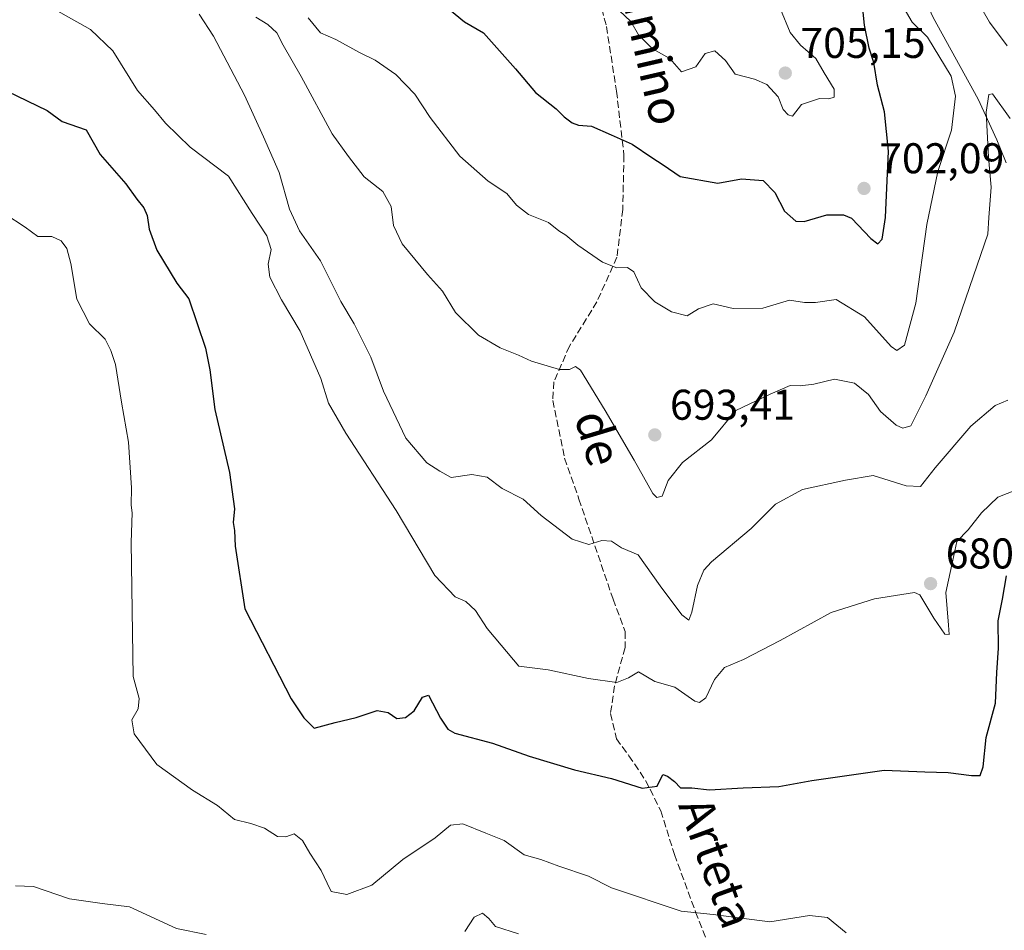
# Model space of a CAD drawing. Units: metres. Extents: x 624712 to 628194, y 4717987 to 4720363.
# Drawn here: x 625186 to 625415, y 4718545 to 4718757 of the extents above; entities that cross this region are included whole.
import ezdxf
from ezdxf.enums import TextEntityAlignment as Align

# ---------------------------------------------------------------- set-up
doc = ezdxf.new("R2010")
doc.units = ezdxf.units.M
doc.header["$MEASUREMENT"] = 0
doc.linetypes.add('DGN Style 3', pattern=[2.307223, 1.648017, -0.659207])
for name, color, linetype, lineweight in [('Corriente natural lineal', 142, 'Continuous', 13), ('Curva de nivel maestra', 30, 'Continuous', 30), ('Curva de nivel normal', 30, 'Continuous', 0), ('Punto de cota en terreno', 7, 'Continuous', 0), ('Rótulo de punto de cota en terreno', 7, 'Continuous', 0), ('Senda', 7, 'DGN Style 3', 0), ('Texto cartográfico', 7, 'Continuous', 0)]:
    doc.layers.add(name, color=color, linetype=linetype, lineweight=lineweight)
doc.styles.add('Style-Arial', font='txt')

# ---------------------------------------------------------------- blocks, each defined once
blk = doc.blocks.new('5PATER')
at = {"layer": 'Punto de cota en terreno', "linetype": 'Continuous', "lineweight": 0}
h = blk.add_hatch(color=51, dxfattribs=at)
edge = h.paths.add_edge_path()
edge.add_ellipse((0, 0), major_axis=(-0.11, -0.111), ratio=0.999422, start_angle=0, end_angle=360)

msp = doc.modelspace()

# ---------------------------------------------------------------- linework, layer by layer
at = {"layer": 'Corriente natural lineal', "color": 142, "linetype": 'Continuous', "lineweight": 13}
msp.add_polyline3d([(625357.8701, 4718920.7901, 708.1925), (625358.6701, 4718915.6001, 707.0916), (625359.7801, 4718910.6201, 706.4043), (625362.4101, 4718900.0501, 705.5884), (625365.9501, 4718884.5001, 703.9072), (625367.4801, 4718878.8101, 703.6513), (625368.3801, 4718873.8201, 703.7682), (625374.1601, 4718846.7801, 701.2787), (625377.3001, 4718836.2201, 699.8996), (625380.7401, 4718826.0701, 700.0372), (625383.1801, 4718814.8901, 699.2718), (625384.0901, 4718809.7001, 698.9406), (625385.5001, 4718798.7001, 698.0011), (625387.2701, 4718790.9701, 696.7223), (625389.2401, 4718783.4501, 696.4664), (625396.0201, 4718763.1601, 693.7859), (625398.3601, 4718758.0001, 693.0926), (625408.8901, 4718738.9901, 692.6787), (625413.2401, 4718729.4701, 690.4867), (625415.3801, 4718724.1001, 689.3702)], dxfattribs=at)
at = {"layer": 'Curva de nivel maestra', "color": 30, "linetype": 'Continuous', "lineweight": 30, "flags": 128}
for points, elevation in [([(625280.89, 4718763.8601), (625289.16, 4718756.9501), (625293.63, 4718754.4001), (625301.11, 4718746.0201), (625305.77, 4718740.5301), (625310.55, 4718736.7101), (625312.38, 4718734.8401), (625314.25, 4718733.4501), (625315.78, 4718732.9201), (625318.77, 4718732.6701), (625323.39, 4718730.6201), (625328.24, 4718728.4901), (625332.87, 4718725.3801), (625335.46, 4718723.6801), (625339.43, 4718720.9701), (625348.18, 4718719.4001), (625353.76, 4718720.3801), (625358.76, 4718720.0501), (625361.46, 4718717.2301), (625363.76, 4718712.9001), (625366.36, 4718710.5401), (625368.36, 4718710.4401), (625373.59, 4718712.0401), (625377.48, 4718712.0501), (625379.33, 4718711.2301), (625383.86, 4718706.4801), (625385.48, 4718705.2501), (625386.47, 4718706.3501), (625387.26, 4718711.3801), (625387.99, 4718726.8801), (625387.01, 4718736.0501), (625385.37, 4718742.2101), (625384.57, 4718747.5401), (625383.44, 4718750.8801), (625382.37, 4718756.2101), (625381.85, 4718761.5401)], 700), ([(625182.66, 4718740.8401), (625192, 4718736.3101), (625195.44, 4718733.7901), (625201.08, 4718731.8001), (625204.3, 4718726.0501), (625210.3, 4718719.2701), (625212.88, 4718715.6901), (625214.53, 4718713.6401), (625215.3, 4718711.8901), (625215.72, 4718708.6601), (625217.53, 4718703.8101), (625222.2, 4718696.0601), (625224.96, 4718692.4101), (625228.84, 4718680.9701), (625229.86, 4718675.8801), (625231.02, 4718666.6401), (625234.48, 4718651.9601), (625235.61, 4718643.5001), (625235.33, 4718640.3601), (625235.59, 4718638.4401), (625235.75, 4718634.8601), (625238, 4718620.2301), (625248.83, 4718599.2401), (625251.76, 4718594.8101), (625254.18, 4718592.4001), (625259.07, 4718593.7101), (625263.98, 4718594.9201), (625268.83, 4718596.5301), (625271.42, 4718596.0401), (625273.44, 4718594.6901), (625275.44, 4718594.9101), (625277.44, 4718596.4801), (625279.44, 4718599.6701), (625280.78, 4718600.1101), (625283.57, 4718594.7601), (625285.28, 4718592.2201), (625286.95, 4718591.2901), (625295.69, 4718588.9201), (625304.26, 4718585.8901), (625314.82, 4718582.7101), (625323.45, 4718580.7201), (625330.59, 4718578.4401), (625334.07, 4718578.8901), (625335.4, 4718581.5901), (625336.48, 4718581.2001), (625338.1, 4718580.0201), (625339.53, 4718578.5301), (625342.12, 4718578.5001), (625346.28, 4718578.0301), (625354.1, 4718578.5401), (625362.44, 4718578.8201), (625370.12, 4718580.2001), (625386.94, 4718582.6301), (625396.47, 4718582.2101), (625401.83, 4718582.1201), (625407.34, 4718581.3601), (625409.35, 4718581.3901), (625410.01, 4718583.4101), (625410.73, 4718590.2601), (625412.88, 4718598.2401), (625413.2, 4718605.3501), (625413.62, 4718611.0901), (625413.52, 4718617.4401), (625414.52, 4718622.5101), (625415.42, 4718627.9001)], 675)]:
    msp.add_lwpolyline(points, dxfattribs=dict(at, elevation=elevation))
at = {"layer": 'Curva de nivel normal', "color": 30, "linetype": 'Continuous', "lineweight": 0, "flags": 128}
for points, elevation in [([(625189.49, 4718762.3801), (625202.1, 4718755.1901), (625207.26, 4718750.2401), (625213.03, 4718741.0001), (625216.97, 4718736.4701), (625219.53, 4718733.3801), (625225.3, 4718727.7601), (625234.25, 4718721.0201), (625239.75, 4718712.3001), (625243.18, 4718707.0901), (625244.16, 4718703.9401), (625243.48, 4718700.5401), (625243.85, 4718697.5001), (625246.6, 4718692.2101), (625250.95, 4718684.8901), (625255.74, 4718673.8801), (625257.55, 4718668.1401), (625261.52, 4718661.1501), (625273.3, 4718643.1401), (625282.29, 4718627.9801), (625287.03, 4718623.0201), (625289.48, 4718621.9401), (625291.74, 4718619.8601), (625294.5, 4718615.6201), (625297.74, 4718611.7401), (625301.89, 4718606.8401), (625308.67, 4718606.0001), (625318.1, 4718603.9801), (625324.66, 4718603.0701), (625327.43, 4718604.1401), (625329.76, 4718605.5101), (625333.53, 4718603.3201), (625338.18, 4718601.9601), (625342.87, 4718598.7401), (625343.93, 4718598.3901), (625345.44, 4718599.5201), (625347.46, 4718603.7501), (625349.77, 4718606.5301), (625354.19, 4718608.4001), (625362.76, 4718612.8301), (625374.65, 4718619.3501), (625384.71, 4718622.5601), (625391.09, 4718623.5801), (625394.04, 4718624.0301), (625395.29, 4718623.4901), (625398.56, 4718618.0601), (625401.09, 4718614.3201), (625402.09, 4718614.2501), (625401.92, 4718616.4001), (625401.3, 4718624.0201), (625402.98, 4718631.5601), (625403.9, 4718635.9001), (625406.52, 4718638.6301), (625409.62, 4718642.5701), (625413.42, 4718646.2201), (625417.75, 4718647.9301)], 680), ([(625407.4, 4718764.1601), (625411.48, 4718756.8701), (625415.58, 4718751.3701)], 695), ([(625252.81, 4718757.9201), (625255.68, 4718754.4401), (625259.24, 4718752.8501), (625264.7, 4718749.8801), (625268.36, 4718748.0801), (625273.21, 4718744.7001), (625277.59, 4718740.1201), (625281.22, 4718734.6701), (625288.09, 4718725.6601), (625294.73, 4718719.8701), (625299.08, 4718717.0001), (625301.34, 4718714.2601), (625304.08, 4718712.0901), (625308.74, 4718710.2501), (625311.17, 4718708.3101), (625312.83, 4718707.2701), (625315.63, 4718704.9501), (625321.34, 4718700.9701), (625324.71, 4718699.6601), (625327.18, 4718699.7601), (625328.68, 4718698.7501), (625330.35, 4718695.0401), (625333.52, 4718691.7801), (625337.43, 4718689.4301), (625341.1, 4718688.4601), (625343.7, 4718690.1301), (625347.14, 4718691.2701), (625351.76, 4718690.2101), (625358.73, 4718690.2901), (625364.88, 4718692.1101), (625368.38, 4718691.6101), (625370.97, 4718691.6201), (625375.75, 4718692.2901), (625382.36, 4718688.2501), (625388.6, 4718681.3201), (625389.89, 4718680.3901), (625391.66, 4718681.6201), (625394.33, 4718691.4401), (625396.92, 4718709.7501), (625399.5, 4718722.1001), (625402.61, 4718731.7801), (625403.56, 4718739.6901), (625402.53, 4718744.3201), (625397.03, 4718753.4001), (625393.49, 4718756.9301), (625390.52, 4718761.9201)], 695), ([(625325.19, 4718759.6201), (625327.98, 4718757.0901), (625329.73, 4718753.9401), (625333.02, 4718750.6601), (625337, 4718748.4501), (625339.74, 4718745.3401), (625343.05, 4718746.5401), (625345.28, 4718749.6201), (625347.53, 4718750.2001), (625349.98, 4718747.9501), (625352.24, 4718744.7601), (625356.76, 4718743.6201), (625359.65, 4718742.4101), (625362.28, 4718739.5001), (625363.43, 4718736.5501), (625364.56, 4718735.3201), (625365.57, 4718735.0101), (625367.7, 4718737.7201), (625371.91, 4718739.0901), (625374.06, 4718739.0101), (625375.3, 4718739.4001), (625375.31, 4718741.2601), (625372.97, 4718745.0801), (625371.01, 4718748.4601), (625367.47, 4718751.5801), (625365.05, 4718754.5001), (625362.78, 4718759.9001)], 705), ([(625227.41, 4718758.7701), (625230.72, 4718753.6601), (625237.97, 4718739.8701), (625242.38, 4718730.2201), (625246.05, 4718721.8901), (625248.41, 4718713.3201), (625250.74, 4718708.2801), (625255.68, 4718701.3201), (625260.38, 4718691.8301), (625263.52, 4718686.6601), (625267.34, 4718678.8301), (625270.34, 4718670.9401), (625275.56, 4718659.9801), (625280.44, 4718654.2301), (625283.46, 4718652.2601), (625286.1, 4718650.8401), (625290.94, 4718651.5301), (625294.48, 4718650.8601), (625297.95, 4718648.2901), (625302.84, 4718645.8101), (625307.05, 4718641.9901), (625314.28, 4718636.4601), (625318.19, 4718635.1801), (625321.21, 4718636.1201), (625323.44, 4718636.0001), (625325.77, 4718634.4301), (625329.63, 4718632.8301), (625334.78, 4718625.6101), (625339.86, 4718618.8501), (625341.42, 4718617.5501), (625342.18, 4718619.4501), (625343.44, 4718625.6801), (625344.95, 4718629.2001), (625346.73, 4718631.1601), (625356, 4718638.9601), (625361.64, 4718644.5801), (625367.93, 4718648.0001), (625377.97, 4718650.2301), (625384.42, 4718651.3201), (625392.06, 4718648.8701), (625395.41, 4718648.7101), (625398.85, 4718653.0901), (625407.15, 4718662.7801), (625412.85, 4718667.5601), (625415.75, 4718668.8101)], 685), ([(625240.56, 4718758.0401), (625243.38, 4718756.3401), (625245.45, 4718754.4301), (625246.96, 4718751.5801), (625251.18, 4718744.2201), (625258.37, 4718730.9201), (625262.16, 4718725.5901), (625265.86, 4718720.8901), (625270.14, 4718717.4301), (625272.12, 4718713.9301), (625272.62, 4718709.5701), (625274.7, 4718705.2601), (625280.57, 4718698.1301), (625284.04, 4718694.2601), (625287.12, 4718689.2301), (625292.42, 4718683.9801), (625297.47, 4718681.0201), (625301.75, 4718679.3001), (625304.81, 4718677.9301), (625311.29, 4718675.9601), (625313.66, 4718676.0001), (625315.02, 4718676.6601), (625316.18, 4718675.8601), (625321.94, 4718666.4201), (625328.73, 4718654.8501), (625333.08, 4718647.1301), (625333.99, 4718646.1601), (625335.26, 4718646.4801), (625336.67, 4718650.1501), (625339.99, 4718654.3501), (625346.7, 4718659.5801), (625352.43, 4718666.4601), (625360.43, 4718670.2101), (625365.06, 4718672.2201), (625367.41, 4718672.1801), (625370.54, 4718672.5401), (625375.39, 4718673.7301), (625380.03, 4718672.8301), (625383.34, 4718670.1601), (625386.11, 4718666.2301), (625389.79, 4718663.0501), (625391.33, 4718662.2801), (625393.15, 4718662.8601), (625396.66, 4718669.8701), (625403.24, 4718684.7001), (625408.62, 4718700.2601), (625411.08, 4718707.5501), (625411.35, 4718711.3701), (625411.92, 4718718.4401), (625411.29, 4718725.4201), (625410.73, 4718735.9101), (625411.33, 4718740.0201), (625412.2, 4718740.2101), (625416.3, 4718734.4901)], 690), ([(625182.12, 4718712.2901), (625186.88, 4718709.1501), (625189.79, 4718706.9801), (625193.1, 4718706.9701), (625195.23, 4718705.9801), (625196.55, 4718704.1901), (625197.48, 4718700.7101), (625198.91, 4718692.3401), (625201.87, 4718686.6401), (625205.5, 4718683.0701), (625206.81, 4718680.4201), (625207.91, 4718677.1401), (625209.27, 4718668.3801), (625210.91, 4718659.0201), (625211.65, 4718648.4401), (625211.58, 4718644.3901), (625211.8, 4718642.5901), (625211.56, 4718635.6801), (625211.82, 4718614.6001), (625211.99, 4718604.4501), (625213.38, 4718599.3201), (625213.16, 4718596.9101), (625211.69, 4718594.3801), (625212.26, 4718591.0701), (625217.52, 4718583.9801), (625225.82, 4718577.9401), (625231.64, 4718574.4201), (625235.64, 4718571.1001), (625239.42, 4718570.2101), (625242.64, 4718569.1001), (625245.64, 4718567.2101), (625247.55, 4718567.1101), (625249.54, 4718567.7701), (625251.46, 4718566.2501), (625253.17, 4718563.2901), (625255.81, 4718559.2701), (625257.22, 4718556.3201), (625258.11, 4718554.3301), (625261.78, 4718553.6801), (625267.62, 4718555.8101), (625274.8, 4718561.8301), (625282.39, 4718566.8601), (625285.96, 4718569.8101), (625288.78, 4718570.1301), (625294.19, 4718567.9901), (625298.44, 4718566.2401), (625303.08, 4718562.8801), (625306.98, 4718561.7801), (625311.19, 4718560.3001), (625318.12, 4718557.9701), (625323.44, 4718555.1901), (625339.7, 4718549.7801), (625347.1, 4718549.0001), (625360.29, 4718547.2701), (625369.53, 4718548.7501), (625373.79, 4718548.3001), (625378.14, 4718544.7201)], 670), ([(625184.62, 4718555.7201), (625188.82, 4718555.5601), (625197.17, 4718552.6301), (625204.78, 4718551.6001), (625211.12, 4718550.7801), (625222.12, 4718545.7101), (625229.01, 4718544.3701)], 665), ([(625289.28, 4718545.0401), (625291.44, 4718548.4001), (625293.38, 4718549.3001), (625294.85, 4718548.1001), (625296.38, 4718546.2001), (625301.77, 4718544.5301)], 665)]:
    msp.add_lwpolyline(points, dxfattribs=dict(at, elevation=elevation))
at = {"layer": 'Senda', "color": 7, "linetype": 'DGN Style 3', "lineweight": 0}
msp.add_polyline3d([(625319.4701, 4718766.8001, 707.3494), (625322.2601, 4718755.8801, 706.5949), (625324.6101, 4718740.8701, 703.8285), (625326.3501, 4718725.9001, 703.3311), (625326.0601, 4718713.2901, 701.2849), (625324.7201, 4718702.1901, 700.7805), (625320.0501, 4718691.7501, 697.1938), (625313.6501, 4718681.4301, 694.6528), (625310.0201, 4718673.1001, 693.9339), (625309.7401, 4718668.7601, 692.1675), (625312.5201, 4718655.3401, 689.5862), (625315.8501, 4718645.8001, 687.7582), (625323.8101, 4718622.4701, 687.7797), (625326.6401, 4718614.9101, 686.393), (625326.6101, 4718611.1901, 685.5381), (625324.1601, 4718602.2601, 684.7213), (625323.2001, 4718595.8201, 683.4724), (625324.5801, 4718589.9701, 681.7503), (625327.5001, 4718585.9901, 679.3826), (625331.3801, 4718580.2401, 679.1204), (625334.9201, 4718573.1601, 679.9086), (625338.1101, 4718562.9601, 675.3484), (625343.0401, 4718549.5701, 673.9915), (625348.3201, 4718536.1401, 673.8455)], dxfattribs=at)

# ---------------------------------------------------------------- block references
at = {"layer": 'Punto de cota en terreno', "color": 7, "linetype": 'Continuous', "lineweight": 0, "xscale": 10, "yscale": 10, "zscale": 10}
for p in [(625363.92, 4718745.05, 705.15), (625382.27, 4718718.17, 702.09), (625333.53, 4718660.75, 693.41), (625397.77, 4718626.1, 680.56)]:
    msp.add_blockref('5PATER', p, dxfattribs=at)

# ---------------------------------------------------------------- texts
at = {"layer": 'Rótulo de punto de cota en terreno', "color": 7, "linetype": 'Continuous', "lineweight": 0, "style": 'Style-Arial'}
for s, p in [('705,15', (625367.4478, 4718748.5778)), ('702,09', (625385.7978, 4718721.6978)), ('693,41', (625337.0578, 4718664.2778)), ('680,56', (625401.2978, 4718629.6278))]:
    msp.add_text(s, height=7, dxfattribs=at).set_placement(p)
at = {"layer": 'Texto cartográfico', "color": 7, "linetype": 'Continuous', "lineweight": 0, "style": 'Style-Arial'}
for s, rotation, p in [('Camino', 282.973145, (625332.2857, 4718752.431)), ('de', 286.791438, (625320.3829, 4718660.0316)), ('Arteta', 289.908208, (625348.0105, 4718561.1086))]:
    msp.add_text(s, height=8, rotation=rotation, dxfattribs=at).set_placement(p, align=Align.MIDDLE_CENTER)

doc.saveas('drawing.dxf')
